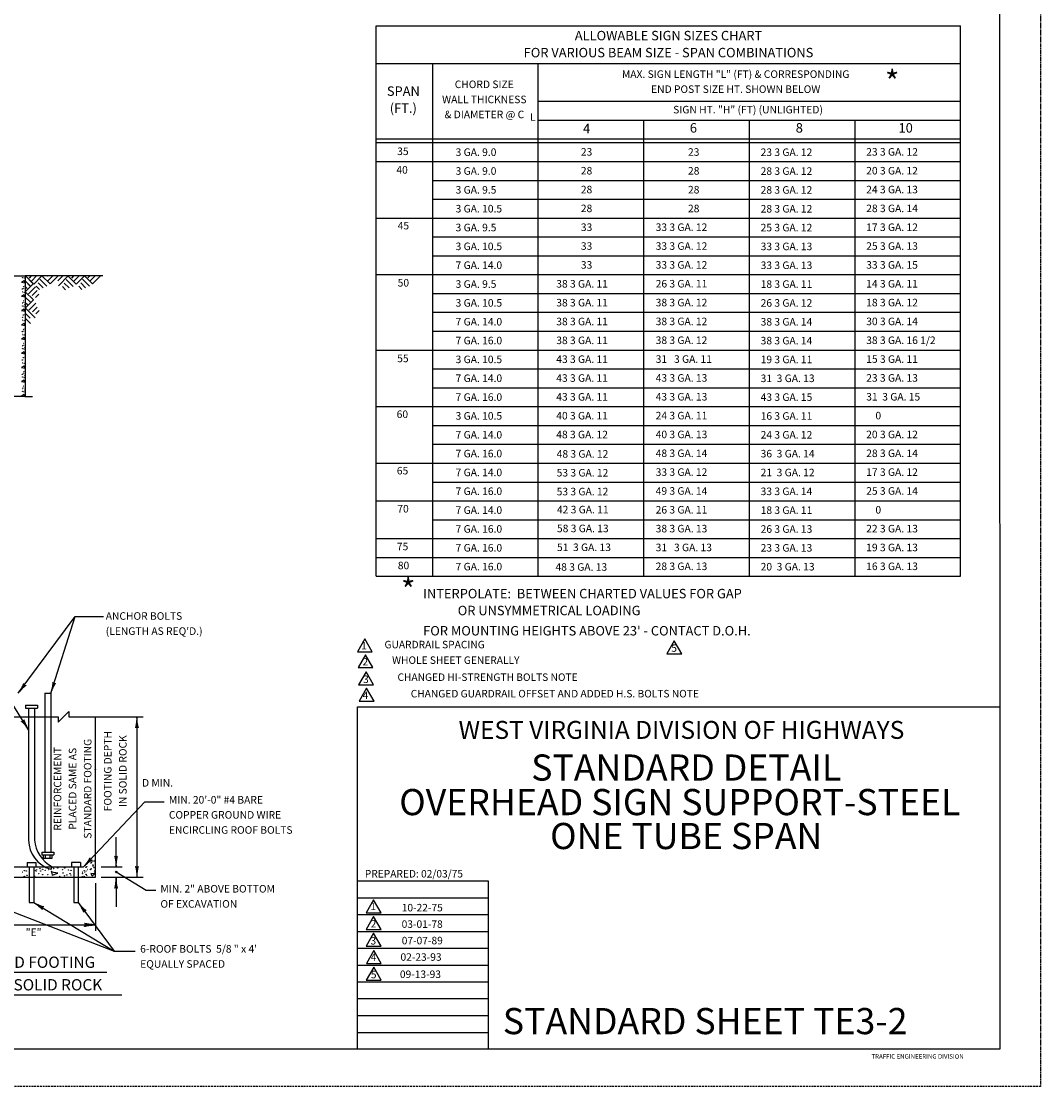
# Model space of a CAD drawing. Extents: x -7 to 673, y 0 to 440.
# Drawn here: x 401 to 673, y 0 to 285 of the extents above; entities that cross this region are included whole.
import ezdxf
from ezdxf.enums import TextEntityAlignment as Align

# ---------------------------------------------------------------- set-up
doc = ezdxf.new("R2010")
doc.units = 0
doc.linetypes.add('DASHED', pattern=[0.75, 0.5, -0.25])
doc.linetypes.add('HIDDEN', pattern=[0.375, 0.25, -0.125])
doc.layers.add('1', color=7, linetype='CONTINUOUS')
doc.layers.add('61', color=7, linetype='CONTINUOUS')
doc.styles.add('MONOTXT', font='MONOTXT', dxfattribs={"height": 0.2})
doc.styles.add('ROMANT', font='ROMANT', dxfattribs={"height": 0.2})
doc.styles.add('txt', font='TXT', dxfattribs={"height": 0.2})

# ---------------------------------------------------------------- blocks, each defined once
blk = doc.blocks.new('LDR')
at = {"layer": '1', "color": 1, "linetype": 'CONTINUOUS'}
for points in [[(0.000039, 0.000014, -0.005019), (-0.001103, 0.000071, -0.004038), (-0.002373, 0.000158, -0.003548), (-0.003725, 0.00027, -0.003367), (-0.005111, 0.000405, -0.003436), (-0.006481, 0.000556, -0.003778), (-0.007786, 0.00072, -0.00451), (-0.008979, 0.000889, -0.00594), (-0.010018, 0.001058, -0.008921), (-0.010864, 0.00122, -0.016392), (-0.011488, 0.001371, -0.04458), (-0.011867, 0.001503, -0.317392), (-0.011987, 0.001614, -0.317392)], [(-0.011987, -0.001802, -0.265147), (-0.011849, -0.001604, -0.064653), (-0.011407, -0.001387, -0.025822), (-0.010681, -0.00116, -0.014504), (-0.0097, -0.000933, -0.009896), (-0.008505, -0.000715, -0.007708), (-0.007146, -0.000515, -0.006655), (-0.005679, -0.000342, -0.006278), (-0.004164, -0.000202, -0.006439), (-0.002666, -0.000101, -0.007196), (-0.001246, -0.000044, -0.008852), (0.000037, -0.000034, -0.008852)]]:
    blk.add_lwpolyline(points, format="xyb", dxfattribs=at)

msp = doc.modelspace()

# ---------------------------------------------------------------- linework, layer by layer
at = {"layer": '1', "color": 1, "linetype": 'HIDDEN'}
msp.add_line((673.40025, 440.30525), (673.38025, 0.28525), dxfattribs=at)
msp.add_line((673.40025, 440.30525), (673.38025, 0.28525), dxfattribs=at)
at = {"layer": '1', "color": 7, "linetype": 'CONTINUOUS'}
for p, q in [((495.759667, 283.832583), (651.999667, 283.832583)), ((495.759667, 136.712583), (495.759667, 283.832583)), ((651.999667, 136.712583), (651.999667, 283.832583)), ((495.759667, 273.752583), (651.999667, 273.752583)), ((510.879667, 136.712583), (510.879667, 273.752583)), ((539.099667, 136.712583), (539.099667, 273.752583)), ((539.099667, 263.712583), (651.999667, 263.712583)), ((539.099667, 258.672583), (651.999667, 258.672583)), ((567.319667, 136.712583), (567.319667, 258.672583)), ((595.539667, 136.712583), (595.539667, 258.672583)), ((623.779667, 136.712583), (623.779667, 258.672583)), ((495.759667, 253.632583), (651.999667, 253.632583)), ((495.759667, 252.632583), (651.999667, 252.632583)), ((495.759667, 247.592583), (651.999667, 247.592583)), ((510.879667, 242.552583), (651.999667, 242.552583)), ((510.879667, 237.512583), (651.999667, 237.512583)), ((495.759667, 232.472583), (651.999667, 232.472583)), ((510.879667, 227.432583), (651.999667, 227.432583)), ((510.879667, 222.392583), (651.999667, 222.392583)), ((401.942667, 217.087917), (404.102667, 214.927917)), ((402.002667, 217.027917), (404.222667, 214.807917)), ((403.542667, 217.027917), (402.982667, 216.427917)), ((404.982667, 217.027917), (403.602667, 215.627917)), ((406.422667, 217.027917), (404.222667, 214.807917)), ((406.422667, 217.027917), (408.582667, 214.867917)), ((407.862667, 217.027917), (407.902667, 217.067917)), ((409.302667, 217.027917), (407.982667, 215.687917)), ((410.782667, 217.067917), (408.582667, 214.867917)), ((412.022667, 217.027917), (410.702667, 215.687917)), ((413.462667, 217.027917), (410.822667, 214.387917)), ((413.362667, 217.027917), (415.582667, 214.807917)), ((414.882667, 217.027917), (414.322667, 216.427917)), ((416.342667, 217.027917), (414.942667, 215.627917)), ((417.762667, 217.027917), (415.582667, 214.807917)), ((417.762667, 217.027917), (419.922667, 214.867917)), ((419.202667, 217.027917), (418.682667, 216.507917)), ((420.662667, 217.027917), (419.322667, 215.687917)), ((422.082667, 217.027917), (419.922667, 214.867917)), ((495.759667, 217.352583), (651.999667, 217.352583)), ((401.902667, 215.206083), (401.559833, 215.739417)), ((401.902667, 215.687917), (403.282667, 214.327917)), ((401.902667, 215.667917), (403.402667, 214.207917)), ((401.942667, 212.767917), (404.102667, 214.927917)), ((401.942667, 214.207917), (402.462667, 213.667917)), ((402.862667, 212.247917), (404.702667, 214.107917)), ((404.902667, 214.227917), (405.782667, 213.347917)), ((405.442667, 215.147917), (406.722667, 213.847917)), ((405.902667, 216.107917), (407.742667, 214.267917)), ((411.902667, 214.167917), (412.762667, 213.307917)), ((412.402667, 215.087917), (413.702667, 213.787917)), ((412.862667, 216.047917), (414.742667, 214.207917)), ((416.262667, 214.227917), (417.122667, 213.347917)), ((416.782667, 215.147917), (418.082667, 213.847917)), ((417.242667, 216.107917), (419.102667, 214.267917)), ((401.902667, 211.406083), (401.559833, 211.939417)), ((401.942667, 212.767917), (404.162667, 210.567917)), ((401.942667, 211.327917), (403.342667, 209.947917)), ((403.822667, 211.787917), (405.102667, 213.067917)), ((404.742667, 211.247917), (405.622667, 212.127917)), ((510.879667, 212.312583), (651.999667, 212.312583)), ((401.902667, 207.606083), (401.559833, 208.139417)), ((401.942667, 208.347917), (404.162667, 210.567917)), ((401.942667, 209.887917), (402.522667, 209.327917)), ((401.942667, 208.447917), (404.582667, 205.807917)), ((402.922667, 207.867917), (404.762667, 209.747917)), ((403.882667, 207.407917), (405.162667, 208.687917)), ((401.942667, 207.027917), (403.282667, 205.687917)), ((401.942667, 205.727917), (403.382667, 204.287917)), ((404.802667, 206.907917), (405.662667, 207.767917)), ((510.879667, 207.272583), (651.999667, 207.272583)), ((401.902667, 203.806083), (401.559833, 204.339417)), ((510.879667, 202.232583), (651.999667, 202.232583)), ((401.902667, 200.006083), (401.559833, 200.539417)), ((401.902667, 196.206083), (401.559833, 196.739417)), ((495.759667, 197.192583), (651.999667, 197.192583)), ((401.902667, 192.406083), (401.559833, 192.939417)), ((510.879667, 192.152583), (651.999667, 192.152583)), ((401.902667, 188.606083), (401.559833, 189.139417)), ((401.9015, 184.807917), (401.559833, 185.339417)), ((510.879667, 187.112583), (651.999667, 187.112583)), ((495.759667, 182.072583), (651.999667, 182.072583)), ((510.879667, 177.032583), (651.999667, 177.032583)), ((510.879667, 171.992583), (651.999667, 171.992583)), ((495.759667, 166.952583), (651.999667, 166.952583)), ((510.879667, 161.912583), (651.999667, 161.912583)), ((495.759667, 156.872583), (651.999667, 156.872583)), ((510.879667, 151.832583), (651.999667, 151.832583)), ((495.759667, 146.792583), (651.999667, 146.792583)), ((495.759667, 141.752583), (651.999667, 141.752583)), ((495.759667, 136.712583), (651.999667, 136.712583)), ((400.0775, 105.462583), (415.2775, 125.942583)), ((408.7975, 105.462583), (415.2775, 125.942583)), ((415.2775, 125.942583), (422.9175, 125.942583)), ((402.8375, 95.702583), (387.8175, 119.722583)), ((490.78025, 10.26525), (490.78025, 101.84525)), ((490.78025, 101.84525), (662.44025, 101.84525)), ((490.78025, 10.26525), (490.78025, 101.84525)), ((490.78025, 101.84525), (662.44025, 101.84525)), ((431.8175, 99.122583), (431.8175, 56.262583)), ((417.5175, 59.022583), (433.9575, 76.442583)), ((433.9575, 76.442583), (439.0975, 76.442583)), ((426.2375, 59.022583), (426.2375, 66.962583)), ((422.2775, 59.022583), (427.8575, 59.022583)), ((426.2775, 57.682583), (434.3175, 52.802583)), ((420.6975, 54.642583), (420.6975, 41.962583)), ((422.2775, 56.262583), (433.4375, 56.262583)), ((426.2375, 56.262583), (426.2375, 48.322583)), ((525.78025, 55.18525), (490.80025, 55.18525)), ((525.78025, 55.18525), (490.80025, 55.18525)), ((525.78025, 10.22525), (525.78025, 55.18525)), ((525.78025, 10.22525), (525.78025, 55.18525)), ((434.3175, 52.802583), (436.8375, 52.802583)), ((392.3175, 49.482583), (425.7375, 36.482583)), ((404.2375, 49.482583), (425.7375, 36.482583)), ((416.1375, 49.482583), (425.7375, 36.482583)), ((525.78025, 50.70525), (490.80025, 50.70525)), ((525.78025, 50.70525), (490.80025, 50.70525)), ((525.78025, 46.20525), (490.80025, 46.20525)), ((525.78025, 46.20525), (490.80025, 46.20525)), ((386.5575, 43.522583), (420.6975, 43.522583)), ((525.78025, 41.70525), (490.80025, 41.70525)), ((525.78025, 41.70525), (490.80025, 41.70525)), ((525.78025, 37.18525), (490.80025, 37.18525)), ((525.78025, 37.18525), (490.80025, 37.18525)), ((425.7375, 36.482583), (431.3575, 36.482583)), ((525.78025, 32.70525), (490.80025, 32.70525)), ((525.78025, 32.70525), (490.80025, 32.70525)), ((379.7375, 30.882583), (423.7375, 30.882583)), ((525.78025, 28.22525), (490.80025, 28.22525)), ((525.78025, 28.22525), (490.80025, 28.22525)), ((375.9975, 24.782583), (427.7975, 24.782583)), ((525.78025, 23.72525), (490.80025, 23.72525)), ((525.78025, 23.72525), (490.80025, 23.72525)), ((525.78025, 19.22525), (490.80025, 19.22525)), ((525.78025, 19.22525), (490.80025, 19.22525)), ((525.78025, 14.70525), (490.80025, 14.70525)), ((525.78025, 14.70525), (490.80025, 14.70525))]:
    msp.add_line(p, q, dxfattribs=at)
at = {"layer": '1', "color": 4, "linetype": 'CONTINUOUS'}
for p, q in [((422.662667, 217.067917), (401.902667, 217.067917)), ((401.902667, 184.807917), (403.922667, 184.807917))]:
    msp.add_line(p, q, dxfattribs=at)
at = {"layer": '1', "color": 6, "linetype": 'CONTINUOUS'}
for p, q in [((407.1975, 105.462583), (407.1975, 63.002583)), ((407.1975, 105.462583), (408.7975, 105.462583)), ((408.7975, 105.462583), (408.7975, 63.002583)), ((402.0575, 102.282583), (405.1975, 102.282583)), ((402.0575, 102.282583), (402.0575, 101.482583)), ((402.0575, 101.482583), (405.1975, 101.482583)), ((402.8375, 101.482583), (402.8375, 66.182583)), ((404.4175, 101.482583), (404.4175, 66.182583)), ((405.1975, 102.282583), (405.1975, 101.482583)), ((410.7775, 97.702583), (413.5775, 100.522583)), ((413.5775, 100.522583), (413.5775, 99.122583)), ((396.4775, 99.102583), (410.7775, 99.102583)), ((410.7775, 99.102583), (410.7775, 97.702583)), ((413.5775, 99.122583), (420.6975, 99.122583)), ((420.6975, 99.122583), (433.4375, 99.122583)), ((420.6975, 56.262583), (420.6975, 99.122583)), ((406.3975, 63.002583), (409.5775, 63.002583)), ((406.3975, 63.002583), (406.3975, 62.202583)), ((409.5775, 63.002583), (409.5775, 62.202583)), ((402.4375, 60.222583), (402.4375, 59.022583)), ((402.4375, 60.222583), (404.8175, 60.222583)), ((404.8175, 60.222583), (404.8175, 59.022583)), ((406.3975, 62.202583), (409.5775, 62.202583)), ((406.8175, 61.382583), (406.8175, 62.202583)), ((406.8175, 61.382583), (409.1775, 61.382583)), ((407.4175, 61.382583), (407.4175, 62.202583)), ((408.5775, 61.382583), (408.5775, 62.202583)), ((409.1775, 61.382583), (409.1775, 62.202583)), ((414.3375, 60.222583), (414.3375, 59.022583)), ((416.7375, 60.222583), (414.3375, 60.222583)), ((416.7375, 60.222583), (416.7375, 59.022583)), ((389.7375, 59.022583), (417.5175, 59.022583)), ((403.0375, 59.022583), (403.0375, 49.482583)), ((404.2375, 59.022583), (404.2375, 49.482583)), ((409.1375, 59.062583), (408.6975, 58.302583)), ((414.9375, 59.022583), (414.9375, 49.482583)), ((416.1375, 59.022583), (416.1375, 49.482583)), ((386.5575, 56.262583), (420.6975, 56.262583)), ((403.0375, 49.482583), (404.2375, 49.482583)), ((414.9375, 49.482583), (416.1375, 49.482583))]:
    msp.add_line(p, q, dxfattribs=at)
at = {"layer": '1', "color": 4, "linetype": 'CONTINUOUS'}
msp.add_lwpolyline([(377.722667, 217.067917), (401.902667, 217.067917), (401.902667, 184.807917), (395.582667, 184.807917), (394.902667, 186.707917), (393.522667, 182.907917), (392.842667, 184.807917), (386.782667, 184.807917), (386.102667, 182.907917), (384.722667, 186.707917), (384.022667, 184.807917), (377.722667, 184.807917), (377.722667, 217.067917)], close=True, dxfattribs=at)
at = {"layer": '1', "color": 3, "linetype": 'CONTINUOUS'}
msp.add_lwpolyline([(377.722667, 217.067917), (401.902667, 217.067917), (401.902667, 184.807917), (395.582667, 184.807917), (394.902667, 186.707917), (393.522667, 182.907917), (392.842667, 184.807917), (386.782667, 184.807917), (386.102667, 182.907917), (384.722667, 186.707917), (384.022667, 184.807917), (377.722667, 184.807917), (377.722667, 217.067917)], close=True, dxfattribs=at)
at = {"layer": '1', "color": 7, "linetype": 'CONTINUOUS'}
for points in [[(401.599833, 215.719417), (400.939833, 215.359417), (401.902667, 215.182583)], [(401.599833, 211.919417), (400.939833, 211.559417), (401.902667, 211.382583)], [(401.599833, 208.119417), (400.939833, 207.759417), (401.902667, 207.582583)], [(401.599833, 204.319417), (400.939833, 203.959417), (401.902667, 203.782583)], [(401.599833, 200.519417), (400.939833, 200.159417), (401.902667, 199.982583)], [(401.599833, 196.719417), (400.939833, 196.359417), (401.902667, 196.182583)], [(401.599833, 192.919417), (400.939833, 192.559417), (401.902667, 192.382583)], [(401.599833, 189.119417), (400.939833, 188.759417), (401.902667, 188.582583)], [(401.599833, 185.319417), (400.939833, 184.959417), (401.764667, 184.807917)], [(492.739333, 119.985833), (490.739333, 116.52175), (494.739333, 116.52175), (492.739333, 119.985833)], [(575.449917, 119.443833), (573.449917, 115.97975), (577.449917, 115.97975), (575.449917, 119.443833)], [(492.911833, 115.753583), (490.911833, 112.2895), (494.911833, 112.2895), (492.911833, 115.753583)], [(493.084333, 111.19075), (491.084333, 107.726667), (495.084333, 107.726667), (493.084333, 111.19075)], [(493.197417, 106.779083), (491.197417, 103.315), (495.197417, 103.315), (493.197417, 106.779083)], [(409.1775, 56.802583), (410.6575, 57.382583), (409.0175, 57.582583), (409.1775, 56.862583)], [(419.8175, 56.582583), (420.4575, 57.202583), (419.4975, 57.262583), (419.8175, 56.642583)], [(495.0705, 50.242417), (493.0705, 46.778333), (497.0705, 46.778333), (495.0705, 50.242417)], [(495.0705, 45.752333), (493.0705, 42.28825), (497.0705, 42.28825), (495.0705, 45.752333)], [(495.0705, 41.26225), (493.0705, 37.798167), (497.0705, 37.798167), (495.0705, 41.26225)], [(495.1415, 36.677833), (493.1415, 33.21375), (497.1415, 33.21375), (495.1415, 36.677833)], [(495.134833, 32.185083), (493.134833, 28.721), (497.134833, 28.721), (495.134833, 32.185083)]]:
    msp.add_lwpolyline(points, dxfattribs=at)
for centre, radius in [((401.253961, 216.556941), 0.02646), ((401.651533, 216.429169), 0.02646), ((401.850361, 216.914865), 0.02646), ((401.465977, 214.148905), 0.02646), ((401.505793, 213.658429), 0.02646), ((401.187685, 213.512605), 0.02646), ((401.253961, 212.756941), 0.02646), ((401.651533, 212.629169), 0.02646), ((401.850361, 213.114865), 0.02646), ((401.187685, 209.712605), 0.02646), ((401.253961, 208.956941), 0.02646), ((401.465977, 210.348905), 0.02646), ((401.505793, 209.858429), 0.02646), ((401.651533, 208.829169), 0.02646), ((401.850361, 209.314865), 0.02646), ((401.187685, 205.912605), 0.02646), ((401.253961, 205.156941), 0.02646), ((401.465977, 206.548905), 0.02646), ((401.505793, 206.058429), 0.02646), ((401.850361, 205.514865), 0.02646), ((401.465977, 202.748905), 0.02646), ((401.505793, 202.258429), 0.02646), ((401.651533, 205.029169), 0.02646), ((401.187685, 202.112605), 0.02646), ((401.253961, 201.356941), 0.02646), ((401.651533, 201.229169), 0.02646), ((401.850361, 201.714865), 0.02646), ((401.187685, 198.312605), 0.02646), ((401.253961, 197.556941), 0.02646), ((401.465977, 198.948905), 0.02646), ((401.505793, 198.458429), 0.02646), ((401.651533, 197.429169), 0.02646), ((401.850361, 197.914865), 0.02646), ((401.187685, 194.512605), 0.02646), ((401.253961, 193.756941), 0.02646), ((401.465977, 195.148905), 0.02646), ((401.505793, 194.658429), 0.02646), ((401.850361, 194.114865), 0.02646), ((401.465977, 191.348905), 0.02646), ((401.505793, 190.858429), 0.02646), ((401.651533, 193.629169), 0.02646), ((401.187685, 190.712605), 0.02646), ((401.253961, 189.956941), 0.02646), ((401.651533, 189.829169), 0.02646), ((401.850361, 190.314865), 0.02646), ((401.187685, 186.912605), 0.02646), ((401.253961, 186.156941), 0.02646), ((401.465977, 187.548905), 0.02646), ((401.505793, 187.058429), 0.02646), ((401.651533, 186.029169), 0.02646), ((401.850361, 186.514865), 0.02646), ((420.698456, 85.111689), 0.042008), ((420.698456, 69.108681), 0.042008), ((404.386342, 61.547299), 0.042008), ((419.526655, 60.073955), 0.042008), ((419.709203, 60.322629), 0.042008), ((420.046066, 60.57521), 0.042008), ((420.38935, 60.600054), 0.042008), ((401.188141, 57.611359), 0.042008), ((401.693036, 57.99023), 0.042008), ((402.240205, 57.927152), 0.042008), ((404.617719, 58.011301), 0.042008), ((404.966584, 58.390172), 0.042008), ((404.987522, 57.88501), 0.042008), ((405.555628, 57.253558), 0.042008), ((405.913296, 58.537533), 0.042008), ((406.081727, 57.906081), 0.042008), ((406.586622, 58.369101), 0.042008), ((406.628764, 56.95897), 0.042008), ((407.30209, 58.137591), 0.042008), ((407.954346, 56.98004), 0.042008), ((408.143715, 58.327094), 0.042008), ((408.964269, 57.800861), 0.042008), ((409.595454, 58.579541), 0.042008), ((410.626448, 58.726902), 0.042008), ((411.90989, 58.306023), 0.042008), ((412.015109, 57.379849), 0.042008), ((412.099258, 57.379849), 0.042008), ((412.499067, 58.747973), 0.042008), ((413.551131, 58.22174), 0.042008), ((413.908799, 57.232621), 0.042008), ((414.161246, 58.074513), 0.042008), ((417.191149, 57.611359), 0.042008), ((417.267811, 57.250719), 0.042008), ((417.696044, 57.99023), 0.042008), ((417.857122, 57.692535), 0.042008), ((418.193852, 58.912898), 0.042008), ((418.214922, 57.040279), 0.042008), ((418.243213, 57.927152), 0.042008), ((418.369504, 59.084703), 0.042008), ((418.635801, 58.32372), 0.042008), ((419.379427, 58.284952), 0.042008), ((419.561975, 58.513089), 0.042008), ((419.561975, 58.42894), 0.042008), ((420.046066, 59.502075), 0.042008), ((420.052753, 59.253134), 0.042008), ((420.298647, 58.870757), 0.042008), ((420.466946, 57.629457), 0.042008), ((420.620727, 58.011301), 0.042008), ((426.278567, 57.666558), 0.206134), ((401.693036, 56.51702), 0.042008), ((402.408504, 56.790538), 0.042008), ((404.53357, 56.453808), 0.042008), ((411.215626, 56.474879), 0.042008), ((412.456926, 56.643177), 0.042008), ((413.088244, 56.895758), 0.042008), ((414.161379, 56.895758), 0.042008), ((417.22567, 56.430164), 0.042008), ((417.696044, 56.51702), 0.042008), ((418.411512, 56.790538), 0.042008)]:
    msp.add_circle(centre, radius, dxfattribs=at)
for centre in [(401.876821, 214.321273), (401.876821, 210.521273), (401.876821, 206.721273), (401.876821, 202.921273), (401.876821, 199.121273), (401.876821, 195.321273), (401.876821, 191.521273), (401.876821, 187.721273)]:
    msp.add_arc(centre, 0.02646, 12.373067, 347.626933, dxfattribs=at)
at = {"layer": '1', "color": 6, "linetype": 'CONTINUOUS'}
for centre, radius, start, end in [((411.16202, 66.349462), 8.330784, 181.229761, 252.891511), ((413.416731, 67.038213), 9.037711, 185.508389, 241.824497)]:
    msp.add_arc(centre, radius, start, end, dxfattribs=at)
at = {"layer": '61', "color": 1, "linetype": 'CONTINUOUS'}
for p, q in [((662.42025, 430.30525), (662.44025, 10.26525)), ((662.42025, 430.30525), (662.44025, 10.26525)), ((662.44025, 10.26525), (23.38025, 10.28525)), ((662.44025, 10.26525), (23.38025, 10.28525))]:
    msp.add_line(p, q, dxfattribs=at)
at = {"layer": '61', "color": 1, "linetype": 'DASHED'}
msp.add_line((673.38025, 0.28525), (-6.67975, 0.26525), dxfattribs=at)
msp.add_line((673.38025, 0.28525), (-6.67975, 0.26525), dxfattribs=at)

# ---------------------------------------------------------------- block references
at = {"layer": '1', "color": 1, "linetype": 'CONTINUOUS'}
for p, xscale, yscale, rotation in [((408.7975, 105.462583), 241.91995, 241.91995, 252.415489), ((408.7975, 105.462583), 241.91995, 241.91995, 252.415489), ((400.0775, 105.462583), 241.91928, 241.91928, 233.384839), ((400.0775, 105.462583), 241.91928, 241.91928, 233.384839), ((402.8375, 95.702583), 241.919527, 241.919527, 302.012089), ((402.8375, 95.702583), 241.919527, 241.919527, 302.012089), ((431.8175, 99.122583), 241.920018, 241.920018, 90), ((417.5175, 59.022583), 241.920055, 241.920055, 226.651747), ((417.5175, 59.022583), 241.920055, 241.920055, 226.651747), ((426.2375, 59.022583), 241.920018, 241.920018, 270), ((426.2375, 59.022583), 241.920018, 241.920018, 270), ((431.8175, 56.262583), 241.920018, 241.920018, 270), ((431.8175, 56.262583), 241.920018, 241.920018, 270), ((426.2375, 56.262583), 241.920018, 241.920018, 90), ((426.2375, 56.262583), 241.920018, 241.920018, 90), ((404.2375, 49.482583), 241.919754, 241.919754, 148.839326), ((404.2375, 49.482583), 241.919754, 241.919754, 148.839326), ((416.1375, 49.482583), 241.919492, 241.919492, 126.445811), ((416.1375, 49.482583), 241.919492, 241.919492, 126.445811)]:
    msp.add_blockref('LDR', p, dxfattribs=dict(at, xscale=xscale, yscale=yscale, rotation=rotation))
at = {"layer": '1', "color": 1, "linetype": 'CONTINUOUS', "xscale": 241.920018, "yscale": 241.920018}
msp.add_blockref('LDR', (420.6975, 43.522583), dxfattribs=at)
msp.add_blockref('LDR', (420.6975, 43.522583), dxfattribs=at)

# ---------------------------------------------------------------- texts
at = {"layer": '1', "color": 7, "linetype": 'CONTINUOUS', "style": 'MONOTXT'}
for s, height, p in [('ALLOWABLE SIGN SIZES CHART', 2.52, (573.91, 280.916583)), ('FOR VARIOUS BEAM SIZE - SPAN COMBINATIONS', 2.52, (573.91275, 276.376583)), ('MAX. SIGN LENGTH "L" (FT) & CORRESPONDING', 2.016, (591.87175, 270.681917)), ('*', 6.048, (633.70925, 268.055583)), ('CHORD SIZE', 2.016, (524.653583, 267.95775)), ('END POST SIZE HT. SHOWN BELOW', 2.016, (591.87175, 266.665917)), ('SPAN', 2.52, (503.033667, 266.069333)), ('WALL THICKNESS', 2.016, (524.671, 263.91775)), ('(FT.)', 2.52, (503.016333, 261.529333)), ('SIGN HT. "H" (FT) (UNLIGHTED)', 2.016, (595.173917, 261.197083)), ('& DIAMETER @ C', 2.016, (524.670417, 259.89775)), ('L', 2.016, (537.652333, 259.239583)), ('4', 2.52, (552.023417, 256.092583)), ('6', 2.52, (580.562917, 256.252583)), ('8', 2.52, (608.877333, 256.252583)), ('10', 2.52, (637.307333, 256.252583)), ('35', 2.016, (502.901917, 250.060583)), ('40', 2.016, (502.684833, 245.09275)), ('45', 2.016, (503.045167, 230.182083)), ('50', 2.016, (503.037167, 214.904583)), ('55', 2.016, (502.914333, 194.684667)), ('60', 2.016, (502.769667, 179.767083)), ('65', 2.016, (502.817417, 164.677833)), ('70', 2.016, (502.942333, 154.500583)), ('75', 2.016, (502.821, 144.414083)), ('80', 2.016, (503.083833, 139.33675)), ('*', 6.048, (504.331833, 132.188667)), ('1', 2, (492.531, 117.915)), ('GUARDRAIL SPACING', 2, (511.393333, 118.199667)), ('5', 2, (575.416917, 117.247333)), ('2', 2, (492.853667, 113.601667)), ('WHOLE SHEET GENERALLY', 2, (517.044333, 114.028667)), ('3', 2, (493.026167, 108.913)), ('CHANGED HI-STRENGTH BOLTS NOTE', 2, (525.541167, 109.482333)), ('4', 2, (492.913083, 104.6145)), ('CHANGED GUARDRAIL OFFSET AND ADDED H.S. BOLTS NOTE', 2, (543.521583, 105.070667)), ('1', 2, (494.948917, 48.214417)), ('2', 2, (495.0475, 43.565167)), ('3', 2, (495.002167, 39.006667)), ('MODIFIED FOOTING', 3.024, (401.65925, 33.154583)), ('4', 2, (495.073167, 34.635417)), ('WHEN IN SOLID ROCK', 3.024, (401.642333, 27.114583)), ('5', 2, (495.101833, 29.988583))]:
    msp.add_text(s, height=height, dxfattribs=at).set_placement(p, align=Align.MIDDLE)
for s, height, p in [('3 GA. 9.0', 2.016, (516.999667, 251.092583)), ('23', 2.016, (550.479667, 251.172583)), ('23', 2.016, (579.119667, 251.132583)), ('23 3 GA. 12', 2.016, (598.539667, 251.072583)), ('23 3 GA. 12', 2.016, (626.759667, 251.172583)), ('3 GA. 9.0', 2.016, (516.999667, 246.056583)), ('28', 2.016, (550.479667, 246.136583)), ('28', 2.016, (579.119667, 246.096583)), ('28 3 GA. 12', 2.016, (598.539667, 246.036583)), ('20 3 GA. 12', 2.016, (626.759667, 246.136583)), ('3 GA. 9.5', 2.016, (516.999667, 241.020583)), ('28', 2.016, (550.479667, 241.100583)), ('28', 2.016, (579.119667, 241.060583)), ('28 3 GA. 12', 2.016, (598.539667, 241.000583)), ('24 3 GA. 13', 2.016, (626.759667, 241.100583)), ('3 GA. 10.5', 2.016, (516.999667, 235.984583)), ('28', 2.016, (550.479667, 236.064583)), ('28', 2.016, (579.119667, 236.024583)), ('28 3 GA. 12', 2.016, (598.539667, 235.964583)), ('28 3 GA. 14', 2.016, (626.759667, 236.064583)), ('3 GA. 9.5', 2.016, (516.999667, 230.948583)), ('33', 2.016, (550.479667, 231.028583)), ('33 3 GA. 12', 2.016, (570.479667, 231.032583)), ('25 3 GA. 12', 2.016, (598.539667, 230.928583)), ('17 3 GA. 12', 2.016, (626.759667, 231.028583)), ('3 GA. 10.5', 2.016, (516.999667, 225.912583)), ('33', 2.016, (550.479667, 225.992583)), ('33 3 GA. 12', 2.016, (570.479667, 225.996583)), ('33 3 GA. 13', 2.016, (598.539667, 225.892583)), ('25 3 GA. 13', 2.016, (626.759667, 225.992583)), ('7 GA. 14.0', 2.016, (516.999667, 220.876583)), ('33', 2.016, (550.479667, 220.956583)), ('33 3 GA. 12', 2.016, (570.479667, 220.960583)), ('33 3 GA. 13', 2.016, (598.539667, 220.856583)), ('33 3 GA. 15', 2.016, (626.759667, 220.956583)), ('3 GA. 9.5', 2.016, (516.999667, 215.840583)), ('38 3 GA. 11', 2.016, (543.907333, 215.89525)), ('26 3 GA. 11', 2.016, (570.479667, 215.924583)), ('18 3 GA. 11', 2.016, (598.539667, 215.820583)), ('14 3 GA. 11', 2.016, (626.759667, 215.920583)), ('3 GA. 10.5', 2.016, (516.999667, 210.804583)), ('38 3 GA. 11', 2.016, (543.907333, 210.85925)), ('38 3 GA. 12', 2.016, (570.479667, 210.888583)), ('26 3 GA. 12', 2.016, (598.539667, 210.784583)), ('18 3 GA. 12', 2.016, (626.759667, 210.884583)), ('7 GA. 14.0', 2.016, (516.999667, 205.768583)), ('38 3 GA. 11', 2.016, (543.907333, 205.82325)), ('38 3 GA. 12', 2.016, (570.479667, 205.852583)), ('38 3 GA. 14', 2.016, (598.539667, 205.748583)), ('30 3 GA. 14', 2.016, (626.759667, 205.848583)), ('7 GA. 16.0', 2.016, (516.999667, 200.732583)), ('38 3 GA. 11', 2.016, (543.907333, 200.78725)), ('38 3 GA. 12', 2.016, (570.479667, 200.816583)), ('38 3 GA. 14', 2.016, (598.539667, 200.712583)), ('38 3 GA. 16 1/2 ', 2.016, (626.759667, 200.812583)), ('3 GA. 10.5', 2.016, (516.999667, 195.696583)), ('43 3 GA. 11', 2.016, (543.907333, 195.75125)), ('31   3 GA. 11', 2.016, (570.479667, 195.780583)), ('19 3 GA. 11', 2.016, (598.539667, 195.676583)), ('15 3 GA. 11', 2.016, (626.759667, 195.776583)), ('7 GA. 14.0', 2.016, (516.999667, 190.660583)), ('43 3 GA. 11', 2.016, (543.907333, 190.71525)), ('43 3 GA. 13', 2.016, (570.479667, 190.744583)), ('31  3 GA. 13', 2.016, (598.539667, 190.640583)), ('23 3 GA. 13', 2.016, (626.759667, 190.740583)), ('7 GA. 16.0', 2.016, (516.999667, 185.624583)), ('43 3 GA. 11', 2.016, (543.907333, 185.67925)), ('43 3 GA. 13', 2.016, (570.479667, 185.708583)), ('43 3 GA. 15', 2.016, (598.539667, 185.604583)), ('31  3 GA. 15', 2.016, (626.759667, 185.704583)), ('3 GA. 10.5', 2.016, (516.999667, 180.588583)), ('40 3 GA. 11', 2.016, (543.907333, 180.64325)), ('24 3 GA. 11', 2.016, (570.479667, 180.672583)), ('16 3 GA. 11', 2.016, (598.539667, 180.568583)), ('    0', 2.016, (626.759667, 180.668583)), ('7 GA. 14.0', 2.016, (516.999667, 175.552583)), ('48 3 GA. 12', 2.016, (543.907333, 175.60725)), ('40 3 GA. 13', 2.016, (570.479667, 175.636583)), ('24 3 GA. 12', 2.016, (598.539667, 175.532583)), ('20 3 GA. 12', 2.016, (626.759667, 175.632583)), ('7 GA. 16.0', 2.016, (516.999667, 170.516583)), ('48 3 GA. 12', 2.016, (544.015667, 170.432583)), ('48 3 GA. 14', 2.016, (570.479667, 170.600583)), ('36  3 GA. 14', 2.016, (598.539667, 170.496583)), ('28 3 GA. 14', 2.016, (626.759667, 170.596583)), ('7 GA. 14.0', 2.016, (516.999667, 165.480583)), ('53 3 GA. 12', 2.016, (544.015667, 165.396583)), ('33 3 GA. 12', 2.016, (570.479667, 165.564583)), ('21  3 GA. 12', 2.016, (598.539667, 165.460583)), ('17 3 GA. 12', 2.016, (626.759667, 165.560583)), ('7 GA. 16.0', 2.016, (516.999667, 160.444583)), ('53 3 GA. 12', 2.016, (544.015667, 160.360583)), ('49 3 GA. 14', 2.016, (570.479667, 160.528583)), ('33 3 GA. 14', 2.016, (598.539667, 160.424583)), ('25 3 GA. 14', 2.016, (626.759667, 160.524583)), ('7 GA. 14.0', 2.016, (516.999667, 155.408583)), ('42 3 GA. 11', 2.016, (544.09425, 155.542583)), ('26 3 GA. 11', 2.016, (570.479667, 155.492583)), ('18 3 GA. 11', 2.016, (598.539667, 155.388583)), ('    0', 2.016, (626.759667, 155.488583)), ('7 GA. 16.0', 2.016, (516.999667, 150.372583)), ('58 3 GA. 13', 2.016, (544.09425, 150.506583)), ('38 3 GA. 13', 2.016, (570.479667, 150.456583)), ('26 3 GA. 13', 2.016, (598.539667, 150.352583)), ('22 3 GA. 13', 2.016, (626.759667, 150.452583)), ('7 GA. 16.0', 2.016, (516.999667, 145.336583)), ('51  3 GA. 13 ', 2.016, (544.09425, 145.470583)), ('31   3 GA. 13', 2.016, (570.479667, 145.420583)), ('23 3 GA. 13', 2.016, (598.539667, 145.316583)), ('19 3 GA. 13', 2.016, (626.759667, 145.416583)), ('7 GA. 16.0', 2.016, (516.999667, 140.300583)), ('48 3 GA. 13', 2.016, (543.70075, 140.19925)), ('28 3 GA. 13', 2.016, (570.479667, 140.384583)), ('20  3 GA. 13', 2.016, (598.539667, 140.280583)), ('16 3 GA. 13', 2.016, (626.759667, 140.380583)), ('INTERPOLATE:  BETWEEN CHARTED VALUES FOR GAP', 2.52, (508.332083, 133.339417)), ('            OR UNSYMMETRICAL LOADING', 2.52, (508.332083, 128.819417)), ('ANCHOR BOLTS', 2.016, (423.4775, 127.098583)), ("(LENGTH AS REQ'D.)", 2.016, (423.4775, 123.058583)), ("FOR MOUNTING HEIGHTS ABOVE 23' - CONTACT D.O.H.", 2.52, (508.332083, 123.402917)), ('MIN. 20\'-0" #4 BARE', 2.016, (440.3575, 77.958583)), ('COPPER GROUND WIRE', 2.016, (440.3575, 73.938583)), ('ENCIRCLING ROOF BOLTS', 2.016, (440.3575, 69.898583)), ('MIN. 2" ABOVE BOTTOM', 2.016, (438.0975, 54.178583)), ('OF EXCAVATION', 2.016, (438.0975, 50.138583)), ('6-ROOF BOLTS  5/8 " x 4\'', 2.016, (432.6775, 38.118583)), ('EQUALLY SPACED', 2.016, (432.6775, 34.078583))]:
    msp.add_text(s, height=height, dxfattribs=at).set_placement(p, align=Align.TOP_LEFT)
at = {"layer": '1', "color": 7, "linetype": 'CONTINUOUS'}
for s, height, style, p in [('WEST VIRGINIA DIVISION OF HIGHWAYS', 4.794833, 'ROMANT', (577.3705, 98.040083)), ('WEST VIRGINIA DIVISION OF HIGHWAYS', 4.794833, 'ROMANT', (577.3705, 98.040083)), ('STANDARD DETAIL', 6.992667, 'txt', (578.650333, 89.077917)), ('STANDARD DETAIL', 6.992667, 'txt', (578.650333, 89.077917)), ('OVERHEAD SIGN SUPPORT-STEEL', 6.992667, 'txt', (576.940583, 79.840917)), ('ONE TUBE SPAN', 6.992667, 'txt', (578.650583, 70.774917))]:
    msp.add_text(s, height=height, dxfattribs=dict(at, style=style)).set_placement(p, align=Align.TOP_CENTER)
at = {"layer": '1', "color": 7, "linetype": 'CONTINUOUS', "style": 'MONOTXT'}
for s, p in [('FOOTING DEPTH', (424.2695, 84.62175)), ('IN SOLID ROCK', (428.3095, 84.607417)), ('STANDARD FOOTING', (418.9095, 79.906667)), ('REINFORCEMENT', (410.8495, 79.898917)), ('PLACED SAME AS', (414.8695, 79.899917))]:
    msp.add_text(s, height=2.016, rotation=90, dxfattribs=at).set_placement(p, align=Align.MIDDLE)
at = {"layer": '1', "color": 7, "linetype": 'CONTINUOUS'}
for s, height, style, p in [('D MIN.', 2.016, 'MONOTXT', (433.1775, 80.482583)), ('PREPARED: 02/03/75', 1.99775, 'MONOTXT', (492.74025, 56.18525)), ('PREPARED:       ', 1.99775, 'MONOTXT', (492.74025, 56.18525)), ('"E"', 2.016, 'MONOTXT', (402.0775, 40.542583)), ('STANDARD SHEET TE3-2 ', 6.992667, 'txt', (529.62025, 14.30525)), ('STANDARD SHEET       ', 6.992667, 'txt', (529.62025, 14.30525))]:
    msp.add_text(s, height=height, dxfattribs=dict(at, style=style)).set_placement(p)
at = {"layer": '1', "color": 1, "linetype": 'CONTINUOUS', "style": 'MONOTXT'}
for s, p in [('10-22-75', (508.088167, 49.12525)), ('03-01-78', (508.068167, 44.72525)), ('07-07-89', (508.08825, 40.32525)), ('02-23-93', (507.7575, 35.92525)), ('09-13-93', (507.597583, 31.32525))]:
    msp.add_text(s, height=2, dxfattribs=at).set_placement(p, align=Align.TOP_CENTER)
at = {"layer": '1', "color": 1, "linetype": 'CONTINUOUS', "style": 'txt'}
msp.add_text('TRAFFIC ENGINEERING DIVISION', height=1.2, dxfattribs=at).set_placement((628.16025, 7.76525))
msp.add_text('TRAFFIC ENGINEERING DIVISION', height=1.2, dxfattribs=at).set_placement((628.16025, 7.76525))

doc.saveas('drawing.dxf')
